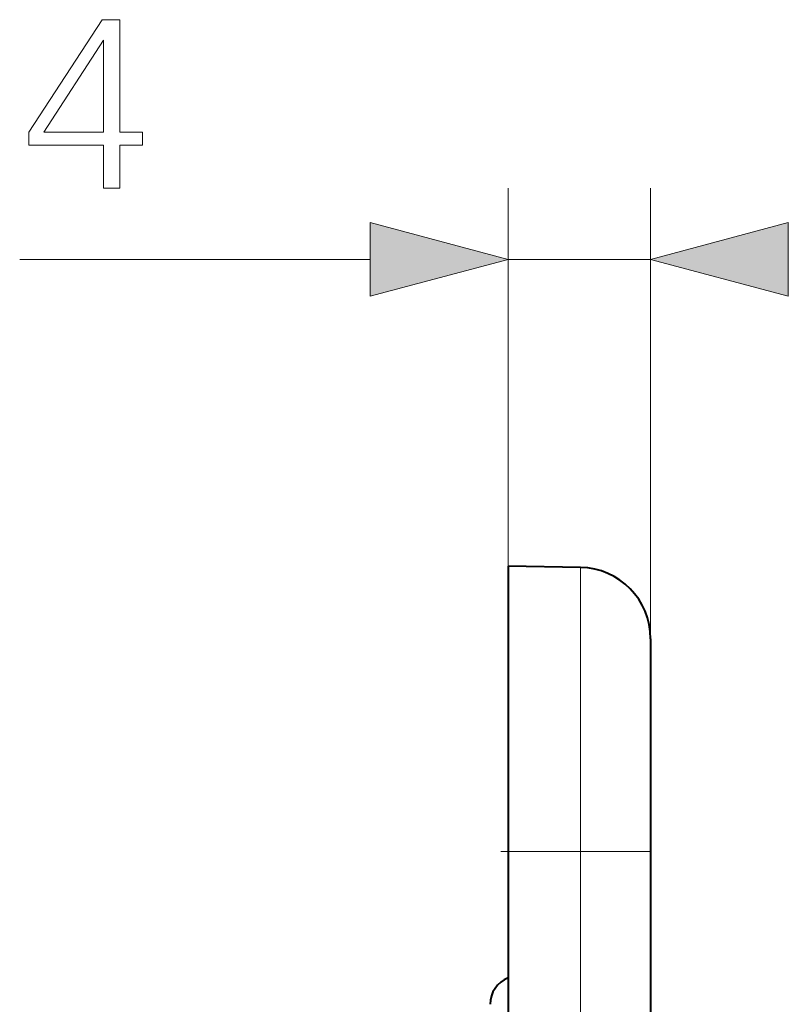
# Model space of a CAD drawing. Extents: x 0 to 420, y 0 to 297.
# Drawn here: x 232 to 242, y 138 to 152 of the extents above; entities that cross this region are included whole.
import ezdxf

# ---------------------------------------------------------------- set-up
doc = ezdxf.new("R2010")
doc.units = 0
doc.linetypes.add('DASHDOT', pattern=[18.5, 12, -3, 0.5, -3])

msp = doc.modelspace()

# ---------------------------------------------------------------- linework, layer by layer
at = {"color": 7, "lineweight": 18}
for p, q in [((238.425644, 144.329346), (238.425644, 149.631287)), ((240.425644, 143.311737), (240.425644, 149.631287)), ((231.575851, 148.631287), (236.49379, 148.631287)), ((238.425644, 148.631287), (240.425644, 148.631287)), ((239.4431, 144.311584), (239.4431, 140.329346)), ((239.4431, 140.329346), (238.425644, 140.329346)), ((240.425644, 140.329346), (239.4431, 140.329346)), ((239.4431, 140.329346), (239.4431, 93.329353))]:
    msp.add_line(p, q, dxfattribs=at)
at = {"color": 7, "lineweight": 40}
for p, q in [((238.425644, 144.329346), (238.425644, 140.329346)), ((239.4431, 144.311584), (238.425644, 144.329346)), ((240.425644, 143.311737), (240.425644, 140.329346)), ((238.425644, 140.329346), (238.425644, 93.329353)), ((240.425644, 140.329346), (240.425644, 93.329353))]:
    msp.add_line(p, q, dxfattribs=at)
at = {"color": 7, "linetype": 'DASHDOT', "lineweight": 18, "ltscale": 0.030531}
msp.add_line((239.544861, 140.329346), (238.323624, 140.329346), dxfattribs=at)
at = {"color": 7, "lineweight": 18}
for points in [[(232.751099, 149.631287), (232.980576, 149.631287), (232.980576, 150.232803), (233.300476, 150.232803), (233.300476, 150.417084), (232.980576, 150.417084), (232.980576, 151.992188), (232.733704, 151.992188), (231.704498, 150.417084), (231.704498, 150.232803), (232.751099, 150.232803)], [(232.751099, 150.417084), (231.913132, 150.417084), (232.751099, 151.703598)], [(236.49379, 148.113647), (238.425644, 148.631287), (236.49379, 149.148926)], [(242.357498, 149.148926), (240.425644, 148.631287), (242.357498, 148.113647)]]:
    msp.add_lwpolyline(points, close=True, dxfattribs=at)
at = {"color": 7, "lineweight": 40}
for centre, radius, start, end in [((239.425644, 143.311737), 1, 360, 89.000001), ((238.575638, 138.186279), 0.4, 112.019979, 179.999964), ((238.575638, 138.186279), 0.4, 112.023784, 179.999964)]:
    msp.add_arc(centre, radius, start, end, dxfattribs=at)
at = {"color": 7, "lineweight": 18}
for points in [[(236.49379, 148.113647), (238.425644, 148.631287), (236.49379, 148.113647), (236.49379, 149.148926)], [(242.357498, 149.148926), (240.425644, 148.631287), (242.357498, 149.148926), (242.357498, 148.113647)]]:
    msp.add_solid(points, dxfattribs=at)

doc.saveas('drawing.dxf')
